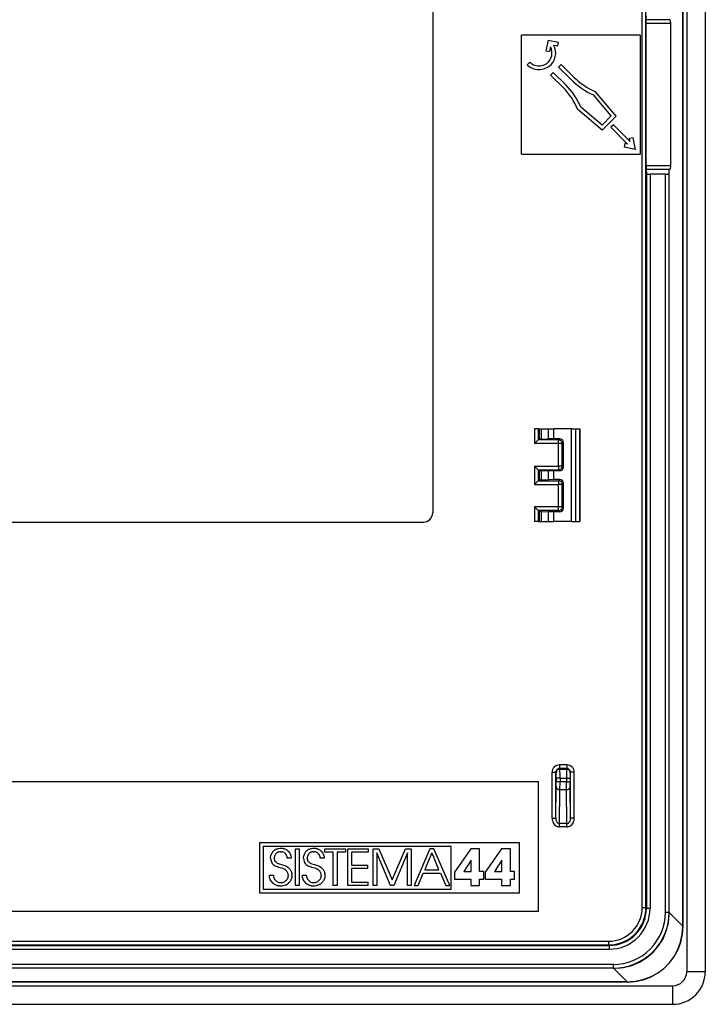
# Model space of a CAD drawing. Extents: x 0 to 420, y 0 to 297.
# Drawn here: x 321 to 358, y 56 to 109 of the extents above; entities that cross this region are included whole.
import ezdxf

# ---------------------------------------------------------------- set-up
doc = ezdxf.new("R2010")
doc.units = 0
doc.layers.get('0').update_dxf_attribs({"linetype": 'CONTINUOUS'})

msp = doc.modelspace()

# ---------------------------------------------------------------- linework, layer by layer
at = {"color": 7}
for p, q in [((356.986908, 152.000259), (356.986908, 57.500259)), ((357.986908, 152.000259), (357.986908, 57.500259)), ((356.780609, 59.959019), (356.780609, 149.541504)), ((356.786896, 59.959019), (356.786896, 149.541504)), ((354.588654, 60.948452), (354.588654, 148.552063)), ((354.788635, 60.948452), (354.788635, 148.552063)), ((343.31192, 127.275261), (343.31192, 82.225258)), ((354.803497, 108.582443), (354.804932, 108.779404)), ((354.804932, 108.779404), (354.815735, 108.997421)), ((356.082886, 108.779404), (354.804932, 108.779404)), ((356.082886, 108.779404), (356.048248, 108.803162)), ((354.803497, 100.918076), (354.803497, 108.582443)), ((356.125336, 108.582443), (354.803497, 108.582443)), ((356.125336, 100.918076), (356.125336, 108.582443)), ((354.486908, 107.950256), (348.086914, 107.950256)), ((348.086914, 101.550262), (348.086914, 107.950256)), ((349.522095, 107.684616), (349.411407, 107.115273)), ((349.522095, 107.684616), (350.091431, 107.573944)), ((354.486908, 107.950256), (354.486908, 101.550262)), ((349.656036, 107.325577), (349.607727, 107.07711)), ((349.832031, 107.420624), (350.053253, 107.377625)), ((350.053253, 107.377625), (350.091431, 107.573944)), ((349.411407, 107.115273), (349.607727, 107.07711)), ((348.540497, 106.506714), (348.399078, 106.365295)), ((350.226257, 106.382263), (350.084839, 106.240845)), ((350.763641, 105.562019), (350.084839, 106.240845)), ((350.90506, 105.703438), (350.226257, 106.382263)), ((349.796326, 105.952339), (349.654907, 105.810921)), ((350.33374, 105.132095), (349.654907, 105.810921)), ((350.475159, 105.273514), (349.796326, 105.952339)), ((352.919189, 103.605019), (351.960938, 104.747009)), ((352.061584, 104.921417), (352.083557, 104.912033)), ((353.190186, 103.593185), (352.083557, 104.912033)), ((351.115753, 103.975586), (351.125122, 103.953613)), ((352.432159, 103.117981), (351.290161, 104.076225)), ((352.44397, 102.84697), (351.125122, 103.953613)), ((352.432159, 103.117981), (352.919189, 103.605019)), ((352.44397, 102.84697), (353.190186, 103.593185)), ((353.043365, 103.135223), (352.901947, 102.993805)), ((352.901947, 102.993805), (353.802032, 102.093719)), ((353.043365, 103.135223), (353.943451, 102.235138)), ((354.110596, 102.423409), (353.914276, 102.385246)), ((353.943451, 102.235138), (353.914276, 102.385246)), ((354.230469, 101.806694), (354.110596, 102.423409)), ((353.651917, 102.122894), (353.61377, 101.926575)), ((354.230469, 101.806694), (353.61377, 101.926575)), ((353.802032, 102.093719), (353.651917, 102.122894)), ((348.086914, 101.550262), (354.486908, 101.550262)), ((354.803497, 100.918076), (354.804932, 100.721115)), ((356.125336, 100.918076), (354.803497, 100.918076)), ((354.804932, 100.721115), (354.815735, 100.503098)), ((356.082886, 100.721115), (354.804932, 100.721115)), ((354.815735, 100.503098), (354.815735, 60.921371)), ((355.838654, 100.46814), (355.015717, 100.46814)), ((355.015717, 100.46814), (355.015717, 60.921371)), ((355.838654, 60.698414), (355.838654, 100.46814)), ((356.038635, 100.503098), (356.048248, 100.697357)), ((356.038635, 60.698414), (356.038635, 100.503098)), ((356.082886, 100.721115), (356.048248, 100.697357)), ((356.048248, 60.691383), (356.048248, 100.697357)), ((348.793762, 86.750259), (348.793762, 85.95372)), ((348.993652, 86.750259), (348.793762, 86.750259)), ((348.993652, 86.750259), (348.993652, 86.153595)), ((348.993652, 86.750259), (349.068542, 86.750259)), ((349.068542, 86.750259), (349.169159, 86.750259)), ((349.068542, 86.191063), (349.068542, 86.750259)), ((349.169159, 86.750259), (349.553131, 86.750259)), ((349.169159, 86.198105), (349.169159, 86.750259)), ((349.553131, 86.750259), (349.828003, 86.750259)), ((349.553131, 86.211845), (349.553131, 86.750259)), ((350.787781, 86.750259), (349.828003, 86.750259)), ((349.828003, 86.214783), (349.828003, 86.750259)), ((350.787781, 81.750259), (350.787781, 86.750259)), ((350.787781, 86.750259), (351.024841, 86.750259)), ((351.024841, 86.750259), (351.227295, 86.750259)), ((351.024841, 81.750259), (351.024841, 86.750259)), ((351.227295, 86.750259), (351.236908, 86.750259)), ((351.227295, 81.750259), (351.227295, 86.750259)), ((351.236908, 86.750259), (351.236908, 81.750259)), ((348.993164, 86.153114), (348.793762, 85.95372)), ((350.090363, 85.95372), (348.793762, 85.95372)), ((348.993774, 86.153687), (349.068542, 86.191063)), ((350.090363, 86.153687), (348.993774, 86.153687)), ((349.169159, 86.198105), (349.553131, 86.211845)), ((349.828003, 86.214783), (349.553131, 86.211845)), ((350.151367, 86.214691), (349.828003, 86.214783)), ((350.151367, 86.214691), (350.090363, 86.153687)), ((350.090363, 85.95372), (350.090363, 86.153687)), ((350.090363, 84.746796), (350.090363, 85.95372)), ((350.290344, 85.95372), (350.090363, 85.95372)), ((350.351288, 86.014656), (350.290344, 85.95372)), ((350.290344, 84.746796), (350.290344, 85.95372)), ((350.351288, 84.685867), (350.351288, 86.014656)), ((348.793762, 84.746796), (350.090363, 84.746796)), ((348.793762, 84.746796), (348.793762, 83.753723)), ((348.993164, 84.547401), (348.793762, 84.746796)), ((348.993652, 84.546921), (348.993652, 83.953598)), ((348.993774, 84.546829), (349.068542, 84.50946)), ((348.993774, 84.546829), (350.090363, 84.546829)), ((349.068542, 83.991058), (349.068542, 84.50946)), ((349.169159, 84.502411), (349.553131, 84.488678)), ((349.169159, 83.998108), (349.169159, 84.502411)), ((349.828003, 84.485733), (349.553131, 84.488678)), ((349.553131, 84.011841), (349.553131, 84.488678)), ((350.151367, 84.485832), (349.828003, 84.485733)), ((349.828003, 84.014786), (349.828003, 84.485733)), ((350.290344, 84.746796), (350.090363, 84.746796)), ((350.090363, 84.746796), (350.090363, 84.546829)), ((350.151367, 84.485832), (350.090363, 84.546829)), ((350.351288, 84.685867), (350.290344, 84.746796)), ((348.993164, 83.953117), (348.793762, 83.753723)), ((348.993774, 83.95369), (349.068542, 83.991058)), ((348.993774, 83.95369), (350.090363, 83.95369)), ((349.169159, 83.998108), (349.553131, 84.011841)), ((349.828003, 84.014786), (349.553131, 84.011841)), ((350.151367, 84.014687), (349.828003, 84.014786)), ((350.151367, 84.014687), (350.090363, 83.95369)), ((350.090363, 83.95369), (350.090363, 83.753723)), ((350.351288, 83.814651), (350.290344, 83.753723)), ((350.351288, 82.485863), (350.351288, 83.814651)), ((348.793762, 83.753723), (350.090363, 83.753723)), ((350.090363, 82.546799), (350.090363, 83.753723)), ((350.290344, 83.753723), (350.090363, 83.753723)), ((350.290344, 82.546799), (350.290344, 83.753723)), ((350.090363, 82.546799), (348.793762, 82.546799)), ((348.793762, 82.546799), (348.793762, 81.750259)), ((348.993164, 82.347404), (348.793762, 82.546799)), ((348.993652, 82.346924), (348.993652, 81.750259)), ((348.993774, 82.346832), (349.068542, 82.309456)), ((350.090363, 82.346832), (348.993774, 82.346832)), ((349.068542, 81.750259), (349.068542, 82.309456)), ((349.169159, 82.302414), (349.553131, 82.288673)), ((349.169159, 81.750259), (349.169159, 82.302414)), ((349.553131, 81.750259), (349.553131, 82.288673)), ((349.828003, 82.285736), (349.553131, 82.288673)), ((350.151367, 82.285828), (349.828003, 82.285736)), ((349.828003, 81.750259), (349.828003, 82.285736)), ((350.290344, 82.546799), (350.090363, 82.546799)), ((350.090363, 82.346832), (350.090363, 82.546799)), ((350.151367, 82.285828), (350.090363, 82.346832)), ((350.351288, 82.485863), (350.290344, 82.546799)), ((275.161926, 81.725258), (342.81189, 81.725258)), ((348.993652, 81.750259), (348.793762, 81.750259)), ((348.993652, 81.750259), (349.068542, 81.750259)), ((349.068542, 81.750259), (349.169159, 81.750259)), ((349.169159, 81.750259), (349.553131, 81.750259)), ((349.553131, 81.750259), (349.828003, 81.750259)), ((350.787781, 81.750259), (349.828003, 81.750259)), ((350.787781, 81.750259), (351.024841, 81.750259)), ((351.024841, 81.750259), (351.227295, 81.750259)), ((351.227295, 81.750259), (351.236908, 81.750259)), ((350.535187, 68.648521), (350.138641, 68.648521)), ((350.138641, 68.648521), (350.138641, 68.448532)), ((350.535187, 68.448532), (350.138641, 68.448532)), ((350.138641, 68.448532), (350.163116, 68.424042)), ((350.163116, 68.424042), (350.510712, 68.424042)), ((350.535187, 68.448532), (350.510712, 68.424042)), ((350.535187, 68.648521), (350.535187, 68.448532)), ((349.738647, 65.773926), (349.738647, 68.248535)), ((349.738647, 68.248535), (349.938629, 68.248535)), ((349.938629, 65.773926), (349.938629, 68.248535)), ((349.938629, 68.248535), (349.963135, 68.224045)), ((349.965729, 67.924057), (349.965729, 67.738937)), ((350.16571, 67.924057), (349.965729, 67.924057)), ((350.16571, 67.924057), (350.16571, 67.738937)), ((350.16571, 67.924057), (350.508087, 67.924057)), ((350.508087, 67.924057), (350.508087, 67.738937)), ((350.508087, 67.924057), (350.708099, 67.924057)), ((350.708099, 67.924057), (350.708099, 67.738937)), ((350.735168, 68.248535), (350.710693, 68.224045)), ((350.935181, 68.248535), (350.735168, 68.248535)), ((350.735168, 65.773926), (350.735168, 68.248535)), ((350.935181, 65.773926), (350.935181, 68.248535)), ((268.986908, 67.750259), (348.986908, 67.750259)), ((348.986908, 67.750259), (348.986908, 60.750259)), ((349.938629, 65.773926), (349.964417, 67.479126)), ((349.964417, 67.479126), (349.965729, 67.738937)), ((350.16571, 67.738937), (349.965729, 67.738937)), ((350.164398, 67.305923), (350.16571, 67.738937)), ((350.508087, 67.738937), (350.16571, 67.738937)), ((350.509399, 67.305923), (350.508087, 67.738937)), ((350.508087, 67.738937), (350.708099, 67.738937)), ((350.709412, 67.479126), (350.708099, 67.738937)), ((350.735168, 65.773926), (350.709412, 67.479126)), ((350.136902, 65.487267), (350.164398, 67.305923)), ((350.509399, 67.305923), (350.164398, 67.305923)), ((350.536896, 65.487267), (350.509399, 67.305923)), ((349.738647, 65.773926), (349.938629, 65.773926)), ((350.935181, 65.773926), (350.735168, 65.773926)), ((350.136902, 65.314064), (350.136902, 65.487267)), ((350.536896, 65.487267), (350.136902, 65.487267)), ((350.536896, 65.314064), (350.136902, 65.314064)), ((350.536896, 65.314064), (350.536896, 65.487267)), ((333.982361, 64.450264), (333.982361, 61.750259)), ((347.986908, 64.450264), (333.982361, 64.450264)), ((344.306549, 64.250259), (334.182373, 64.250259)), ((334.182373, 64.250259), (334.182373, 61.95026)), ((344.306549, 61.95026), (344.306549, 64.250259)), ((347.986908, 61.750259), (347.986908, 64.450264)), ((334.584259, 63.62933), (334.585358, 63.665634)), ((334.585358, 63.665634), (334.587982, 63.695663)), ((334.587982, 63.695663), (334.592163, 63.724968)), ((334.592163, 63.724968), (334.597839, 63.753746)), ((334.597839, 63.753746), (334.605011, 63.781734)), ((334.613647, 63.809158), (334.605011, 63.781734)), ((334.623718, 63.835751), (334.613647, 63.809158)), ((334.635223, 63.861725), (334.623718, 63.835751)), ((334.648102, 63.886795), (334.635223, 63.861725)), ((334.662415, 63.911194), (334.648102, 63.886795)), ((334.678009, 63.934612), (334.662415, 63.911194)), ((334.695038, 63.957256), (334.678009, 63.934612)), ((334.713257, 63.978878), (334.695038, 63.957256)), ((334.732849, 63.999607), (334.713257, 63.978878)), ((334.753601, 64.019234), (334.732849, 63.999607)), ((334.775635, 64.037865), (334.753601, 64.019234)), ((334.775635, 64.037865), (334.798737, 64.055298)), ((334.785309, 63.673523), (334.782196, 63.626629)), ((334.794586, 63.719383), (334.785309, 63.673523)), ((334.809875, 63.763542), (334.794586, 63.719383)), ((334.798737, 64.055298), (334.823029, 64.071632)), ((334.830933, 63.80526), (334.809875, 63.763542)), ((334.823029, 64.071632), (334.848297, 64.0867)), ((334.857391, 63.843788), (334.830933, 63.80526)), ((334.848297, 64.0867), (334.874634, 64.10054)), ((334.872528, 63.86158), (334.857391, 63.843788)), ((334.888794, 63.878304), (334.872528, 63.86158)), ((334.874634, 64.10054), (334.901855, 64.113037)), ((334.906097, 63.893806), (334.888794, 63.878304)), ((334.901855, 64.113037), (334.930023, 64.124214)), ((334.924469, 63.908119), (334.906097, 63.893806)), ((334.943665, 63.92104), (334.924469, 63.908119)), ((334.930023, 64.124214), (334.958954, 64.133987)), ((334.963776, 63.932644), (334.943665, 63.92104)), ((334.958954, 64.133987), (334.988647, 64.142334)), ((334.984467, 63.942741), (334.963776, 63.932644)), ((335.005981, 63.951443), (334.984467, 63.942741)), ((334.988647, 64.142334), (335.019043, 64.149223)), ((335.027893, 63.958572), (335.005981, 63.951443)), ((335.019043, 64.149223), (335.081573, 64.158501)), ((335.050476, 63.96423), (335.027893, 63.958572)), ((335.073303, 63.968285), (335.050476, 63.96423)), ((335.096741, 63.970795), (335.073303, 63.968285)), ((335.081573, 64.158501), (335.145996, 64.161636)), ((335.121948, 63.971699), (335.096741, 63.970795)), ((335.121948, 63.971699), (335.17276, 63.968586)), ((335.145996, 64.161636), (335.180359, 64.160614)), ((335.220825, 63.959442), (335.17276, 63.968586)), ((335.180359, 64.160614), (335.21048, 64.157997)), ((335.21048, 64.157997), (335.240143, 64.153831)), ((335.265869, 63.944553), (335.220825, 63.959442)), ((335.240143, 64.153831), (335.269562, 64.148079)), ((335.307648, 63.924175), (335.265869, 63.944553)), ((335.269562, 64.148079), (335.298401, 64.140823)), ((335.298401, 64.140823), (335.326843, 64.132019)), ((335.345856, 63.898575), (335.307648, 63.924175)), ((335.326843, 64.132019), (335.354584, 64.121765)), ((335.380157, 63.868), (335.345856, 63.898575)), ((335.354584, 64.121765), (335.381744, 64.110039)), ((335.410217, 63.832748), (335.380157, 63.868)), ((335.381744, 64.110039), (335.408112, 64.096924)), ((335.408112, 64.096924), (335.433685, 64.08242)), ((335.435669, 63.793114), (335.410217, 63.832748)), ((335.433685, 64.08242), (335.458344, 64.066612)), ((335.456146, 63.749451), (335.435669, 63.793114)), ((335.471252, 63.702118), (335.456146, 63.749451)), ((335.458344, 64.066612), (335.50473, 64.031273)), ((335.476685, 63.677204), (335.471252, 63.702118)), ((335.480682, 63.651543), (335.476685, 63.677204)), ((335.483032, 63.626629), (335.480682, 63.651543)), ((335.50473, 64.031273), (335.546722, 63.991379)), ((335.583862, 63.947449), (335.546722, 63.991379)), ((335.583862, 63.947449), (335.615784, 63.900021)), ((335.615784, 63.900021), (335.642181, 63.849602)), ((335.642181, 63.849602), (335.662872, 63.796661)), ((335.662872, 63.796661), (335.677643, 63.741619)), ((335.677643, 63.741619), (335.686401, 63.684841)), ((335.686401, 63.684841), (335.688995, 63.626629)), ((335.918182, 64.129524), (336.116119, 64.129524)), ((335.918182, 62.152763), (335.918182, 64.129524)), ((336.116119, 64.129524), (336.116119, 62.152763)), ((336.358978, 63.62933), (336.360107, 63.665634)), ((336.360107, 63.665634), (336.362732, 63.695663)), ((336.362732, 63.695663), (336.366913, 63.724968)), ((336.366913, 63.724968), (336.372589, 63.753746)), ((336.37973, 63.781734), (336.372589, 63.753746)), ((336.388397, 63.809158), (336.37973, 63.781734)), ((336.398438, 63.835751), (336.388397, 63.809158)), ((336.409973, 63.861725), (336.398438, 63.835751)), ((336.422821, 63.886795), (336.409973, 63.861725)), ((336.437134, 63.911194), (336.422821, 63.886795)), ((336.452759, 63.934612), (336.437134, 63.911194)), ((336.469757, 63.957268), (336.452759, 63.934612)), ((336.488007, 63.978878), (336.469757, 63.957268)), ((336.507599, 63.999619), (336.488007, 63.978878)), ((336.52832, 64.019234), (336.507599, 63.999619)), ((336.550354, 64.037865), (336.52832, 64.019234)), ((336.573456, 64.055313), (336.550354, 64.037865)), ((336.560059, 63.673538), (336.556946, 63.626629)), ((336.569305, 63.719383), (336.560059, 63.673538)), ((336.584595, 63.763542), (336.569305, 63.719383)), ((336.573456, 64.055313), (336.597748, 64.071632)), ((336.605652, 63.805275), (336.584595, 63.763542)), ((336.597748, 64.071632), (336.623016, 64.0867)), ((336.632141, 63.843796), (336.605652, 63.805275)), ((336.623016, 64.0867), (336.649353, 64.10054)), ((336.647247, 63.861595), (336.632141, 63.843796)), ((336.663513, 63.878315), (336.647247, 63.861595)), ((336.649353, 64.10054), (336.676575, 64.113037)), ((336.680847, 63.893822), (336.663513, 63.878315)), ((336.676575, 64.113037), (336.704742, 64.124214)), ((336.699219, 63.908127), (336.680847, 63.893822)), ((336.718384, 63.92104), (336.699219, 63.908127)), ((336.704742, 64.124214), (336.733673, 64.133987)), ((336.738495, 63.932644), (336.718384, 63.92104)), ((336.733673, 64.133987), (336.763367, 64.142334)), ((336.759216, 63.942757), (336.738495, 63.932644)), ((336.780701, 63.951443), (336.759216, 63.942757)), ((336.763367, 64.142334), (336.793762, 64.149223)), ((336.802612, 63.958572), (336.780701, 63.951443)), ((336.793762, 64.149223), (336.856293, 64.158501)), ((336.825195, 63.96423), (336.802612, 63.958572)), ((336.848053, 63.968285), (336.825195, 63.96423)), ((336.87146, 63.970795), (336.848053, 63.968285)), ((336.856293, 64.158501), (336.920715, 64.161636)), ((336.896667, 63.971699), (336.87146, 63.970795)), ((336.896667, 63.971699), (336.947479, 63.968586)), ((336.920715, 64.161636), (336.955078, 64.160614)), ((336.995544, 63.959442), (336.947479, 63.968586)), ((336.955078, 64.160614), (336.985199, 64.157997)), ((336.985199, 64.157997), (337.014862, 64.153831)), ((337.040588, 63.944553), (336.995544, 63.959442)), ((337.014862, 64.153831), (337.044281, 64.148079)), ((337.082367, 63.924175), (337.040588, 63.944553)), ((337.044281, 64.148079), (337.07312, 64.140823)), ((337.07312, 64.140823), (337.101562, 64.132019)), ((337.120575, 63.898575), (337.082367, 63.924175)), ((337.101562, 64.132019), (337.129303, 64.121765)), ((337.154877, 63.868), (337.120575, 63.898575)), ((337.129303, 64.121765), (337.156464, 64.110039)), ((337.184937, 63.832748), (337.154877, 63.868)), ((337.156464, 64.110039), (337.1828, 64.096924)), ((337.1828, 64.096924), (337.208405, 64.08242)), ((337.210388, 63.793125), (337.184937, 63.832748)), ((337.208405, 64.08242), (337.233063, 64.066612)), ((337.230865, 63.749462), (337.210388, 63.793125)), ((337.245972, 63.702129), (337.230865, 63.749462)), ((337.233063, 64.066612), (337.279449, 64.031273)), ((337.251404, 63.677227), (337.245972, 63.702129)), ((337.255371, 63.651554), (337.251404, 63.677227)), ((337.257751, 63.626629), (337.255371, 63.651554)), ((337.279449, 64.031273), (337.321442, 63.991379)), ((337.358582, 63.947449), (337.321442, 63.991379)), ((337.358582, 63.947449), (337.390503, 63.900021)), ((337.390503, 63.900021), (337.416901, 63.849602)), ((337.416901, 63.849602), (337.437592, 63.796661)), ((337.437592, 63.796661), (337.452362, 63.741619)), ((337.452362, 63.741619), (337.461121, 63.684841)), ((337.461121, 63.684841), (337.463715, 63.626629)), ((337.508362, 63.950294), (337.508362, 64.129524)), ((337.508362, 64.129524), (338.610443, 64.129524)), ((337.963104, 63.950294), (337.508362, 63.950294)), ((337.963104, 62.152763), (337.963104, 63.950294)), ((338.610443, 63.950294), (338.161041, 63.950294)), ((338.161041, 63.950294), (338.161041, 62.152763)), ((338.610443, 64.129524), (338.610443, 63.950294)), ((338.751648, 64.129524), (339.832306, 64.129524)), ((338.751648, 62.152763), (338.751648, 64.129524)), ((339.832306, 63.950294), (338.949585, 63.950294)), ((338.949585, 63.950294), (338.949585, 63.238808)), ((339.832306, 64.129524), (339.832306, 63.950294)), ((340.104004, 64.129524), (340.408966, 64.129524)), ((340.104004, 62.152763), (340.104004, 64.129524)), ((341.045563, 62.152763), (340.301941, 63.910179)), ((340.301941, 63.910179), (340.301941, 62.152763)), ((340.408966, 64.129524), (341.131195, 62.446991)), ((341.131195, 62.446991), (341.850739, 64.129524)), ((341.957703, 63.910179), (341.21405, 62.152763)), ((341.850739, 64.129524), (342.155701, 64.129524)), ((341.957703, 62.152763), (341.957703, 63.910179)), ((342.155701, 64.129524), (342.155701, 62.152763)), ((343.160889, 64.129524), (342.307587, 62.152763)), ((343.270599, 63.90218), (343.077332, 63.447208)), ((343.380219, 64.129524), (343.160889, 64.129524)), ((343.270599, 63.90218), (343.271606, 63.899757)), ((343.271606, 63.899757), (343.274719, 63.892361)), ((343.286621, 63.863899), (343.274719, 63.892361)), ((343.329437, 63.761658), (343.286621, 63.863899)), ((343.459839, 63.450333), (343.329437, 63.761658)), ((344.22821, 62.152763), (343.380219, 64.129524)), ((345.370056, 64.132225), (344.48465, 62.869667)), ((345.84082, 64.132225), (345.370056, 64.132225)), ((345.84082, 62.896393), (345.84082, 64.132225)), ((347.022095, 64.132225), (346.136688, 62.869667)), ((347.49292, 64.132225), (347.022095, 64.132225)), ((347.49292, 62.896393), (347.49292, 64.132225)), ((334.750092, 63.260189), (334.791565, 63.228313)), ((334.782196, 63.626629), (334.784088, 63.587887)), ((334.791595, 63.543476), (334.784088, 63.587887)), ((334.838501, 63.199898), (334.791565, 63.228313)), ((334.791595, 63.543476), (334.797424, 63.522953)), ((334.797424, 63.522953), (334.804565, 63.503635)), ((334.804565, 63.503635), (334.813171, 63.484985)), ((334.813171, 63.484985), (334.823059, 63.467503)), ((334.823059, 63.467503), (334.834686, 63.450333)), ((334.834686, 63.450333), (334.847534, 63.434322)), ((334.892365, 63.174297), (334.838501, 63.199898)), ((334.847534, 63.434322), (334.862671, 63.418301)), ((334.862671, 63.418301), (334.879028, 63.403461)), ((334.879028, 63.403461), (334.89856, 63.388271)), ((334.955933, 63.1506), (334.892365, 63.174297)), ((334.89856, 63.388271), (334.919373, 63.374325)), ((334.919373, 63.374325), (335.039093, 63.31926)), ((335.035583, 63.126858), (334.955933, 63.1506)), ((335.097839, 63.11039), (335.035583, 63.126858)), ((335.039093, 63.31926), (335.172729, 63.278912)), ((335.172729, 63.278912), (335.277466, 63.249825)), ((335.277466, 63.249825), (335.350983, 63.226696)), ((335.350983, 63.226696), (335.40979, 63.203327)), ((335.40979, 63.203327), (335.461121, 63.177132)), ((335.461121, 63.177132), (335.508118, 63.146606)), ((335.688995, 63.626629), (335.483032, 63.626629)), ((335.508118, 63.146606), (335.552582, 63.11039)), ((336.52478, 63.260189), (336.566284, 63.22831)), ((336.556946, 63.626629), (336.558929, 63.586727)), ((336.562073, 63.56395), (336.558929, 63.586727)), ((336.562073, 63.56395), (336.566589, 63.542439)), ((336.61319, 63.199898), (336.566284, 63.22831)), ((336.566589, 63.542439), (336.572479, 63.521976)), ((336.572479, 63.521976), (336.579681, 63.502708)), ((336.579681, 63.502708), (336.588379, 63.484093)), ((336.588379, 63.484093), (336.598328, 63.466644)), ((336.598328, 63.466644), (336.610016, 63.449512)), ((336.610016, 63.449512), (336.622955, 63.433525)), ((336.667084, 63.174297), (336.61319, 63.199898)), ((336.622955, 63.433525), (336.638184, 63.41753)), ((336.638184, 63.41753), (336.654663, 63.402714)), ((336.654663, 63.402714), (336.674286, 63.387547)), ((336.730652, 63.1506), (336.667084, 63.174297)), ((336.674286, 63.387547), (336.695251, 63.373623)), ((336.695251, 63.373623), (336.814514, 63.319016)), ((336.810303, 63.126858), (336.730652, 63.1506)), ((336.872559, 63.11039), (336.810303, 63.126858)), ((336.814514, 63.319016), (336.947479, 63.278912)), ((336.947479, 63.278912), (337.052185, 63.249836)), ((337.052185, 63.249836), (337.125702, 63.226696)), ((337.125702, 63.226696), (337.184509, 63.203327)), ((337.184509, 63.203327), (337.23584, 63.177147)), ((337.23584, 63.177147), (337.282837, 63.146622)), ((337.463715, 63.626629), (337.257751, 63.626629)), ((337.282837, 63.146622), (337.327301, 63.11039)), ((338.949585, 63.238808), (339.802887, 63.238808)), ((339.802887, 63.238808), (339.802887, 63.05957)), ((342.945099, 63.135883), (342.901672, 63.033653)), ((343.077332, 63.447208), (342.945099, 63.135883)), ((343.65036, 62.995373), (343.459839, 63.450333)), ((345.383392, 63.516968), (344.992889, 62.896393)), ((345.388763, 63.516968), (345.383392, 63.516968)), ((345.388763, 62.896393), (345.388763, 63.516968)), ((347.035461, 63.516968), (346.644928, 62.896393)), ((347.040833, 63.516968), (347.035461, 63.516968)), ((347.040833, 62.896393), (347.040833, 63.516968)), ((334.522736, 62.706474), (334.734039, 62.706474)), ((334.525391, 62.644112), (334.522736, 62.706474)), ((334.534119, 62.583847), (334.525391, 62.644112)), ((334.734039, 62.706474), (334.734894, 62.688221)), ((334.734894, 62.688221), (334.737457, 62.662113)), ((334.737457, 62.662113), (334.741577, 62.636452)), ((334.741577, 62.636452), (334.747314, 62.611031)), ((334.747314, 62.611031), (334.754517, 62.586185)), ((335.180115, 63.088032), (335.097839, 63.11039)), ((335.258362, 63.061913), (335.180115, 63.088032)), ((335.258362, 63.061913), (335.289276, 63.049004)), ((335.31955, 63.034317), (335.289276, 63.049004)), ((335.344879, 63.02013), (335.31955, 63.034317)), ((335.36969, 63.004215), (335.344879, 63.02013)), ((335.402771, 62.979324), (335.36969, 63.004215)), ((335.511841, 62.553406), (335.526886, 62.599556)), ((335.526886, 62.599556), (335.536072, 62.647984)), ((335.539185, 62.698429), (335.536072, 62.647984)), ((335.552582, 63.11039), (335.590973, 63.07346)), ((335.610077, 63.051838), (335.590973, 63.07346)), ((335.610077, 63.051838), (335.62793, 63.02919)), ((335.62793, 63.02919), (335.644745, 63.005241)), ((335.644745, 63.005241), (335.660248, 62.980377)), ((335.660248, 62.980377), (335.67453, 62.954411)), ((335.67453, 62.954411), (335.687439, 62.927677)), ((335.687439, 62.927677), (335.698944, 62.90012)), ((335.698944, 62.90012), (335.708984, 62.871937)), ((335.708984, 62.871937), (335.724609, 62.81406)), ((335.728729, 62.598953), (335.722809, 62.569935)), ((335.724609, 62.81406), (335.734009, 62.755039)), ((335.733124, 62.628536), (335.728729, 62.598953)), ((335.735901, 62.658192), (335.733124, 62.628536)), ((335.737152, 62.695774), (335.734009, 62.755039)), ((335.737091, 62.688316), (335.735901, 62.658192)), ((335.737152, 62.695774), (335.737091, 62.688316)), ((336.297455, 62.706474), (336.508759, 62.706474)), ((336.300079, 62.644112), (336.297455, 62.706474)), ((336.308838, 62.583847), (336.300079, 62.644112)), ((336.508759, 62.706474), (336.509583, 62.688221)), ((336.509583, 62.688221), (336.512146, 62.662113)), ((336.512146, 62.662113), (336.516296, 62.636452)), ((336.516296, 62.636452), (336.522003, 62.611031)), ((336.522003, 62.611031), (336.529236, 62.586185)), ((336.954803, 63.088032), (336.872559, 63.11039)), ((337.033051, 63.061913), (336.954803, 63.088032)), ((337.033051, 63.061913), (337.063995, 63.049)), ((337.094269, 63.034317), (337.063995, 63.049)), ((337.119568, 63.02013), (337.094269, 63.034317)), ((337.144409, 63.004215), (337.119568, 63.02013)), ((337.17749, 62.979324), (337.144409, 63.004215)), ((337.28653, 62.553406), (337.301605, 62.599556)), ((337.301605, 62.599556), (337.310791, 62.647984)), ((337.313904, 62.698425), (337.310791, 62.647984)), ((337.327301, 63.11039), (337.365723, 63.073444)), ((337.365723, 63.073444), (337.384796, 63.051838)), ((337.384796, 63.051838), (337.402649, 63.02919)), ((337.402649, 63.02919), (337.419464, 63.005241)), ((337.419464, 63.005241), (337.434967, 62.980389)), ((337.434967, 62.980389), (337.449249, 62.954422)), ((337.449249, 62.954422), (337.462158, 62.9277)), ((337.462158, 62.9277), (337.473663, 62.900131)), ((337.473663, 62.900131), (337.483704, 62.871948)), ((337.483704, 62.871948), (337.499329, 62.814083)), ((337.503448, 62.598953), (337.497528, 62.569923)), ((337.508728, 62.755051), (337.499329, 62.814083)), ((337.507843, 62.628536), (337.503448, 62.598953)), ((337.51062, 62.658192), (337.507843, 62.628536)), ((337.508728, 62.755051), (337.511871, 62.695774)), ((337.51181, 62.688316), (337.51062, 62.658192)), ((337.511871, 62.695774), (337.51181, 62.688316)), ((339.802887, 63.05957), (338.949585, 63.05957)), ((338.949585, 63.05957), (338.949585, 62.332001)), ((342.521576, 62.152763), (342.80777, 62.816124)), ((342.8078, 62.816135), (343.727966, 62.816135)), ((342.886444, 62.997787), (342.885406, 62.995373)), ((342.885406, 62.995373), (343.271179, 62.995373)), ((342.889587, 63.005192), (342.886444, 62.997787)), ((342.901672, 63.033653), (342.889587, 63.005192)), ((343.271179, 62.995373), (343.533295, 62.995373)), ((343.533295, 62.995373), (343.618927, 62.995373)), ((343.618927, 62.995373), (343.642548, 62.995373)), ((343.64856, 62.995373), (343.642548, 62.995373)), ((343.65036, 62.995373), (343.64856, 62.995373)), ((343.727997, 62.816135), (344.014191, 62.152786)), ((344.48465, 62.869667), (344.48465, 62.500526)), ((344.992889, 62.896393), (345.388763, 62.896393)), ((346.060181, 62.896393), (345.84082, 62.896393)), ((346.060181, 62.500526), (346.060181, 62.896393)), ((346.136688, 62.869667), (346.136688, 62.500526)), ((346.644928, 62.896393), (347.040833, 62.896393)), ((347.71225, 62.896393), (347.49292, 62.896393)), ((347.71225, 62.500526), (347.71225, 62.896393)), ((334.548828, 62.525837), (334.534119, 62.583847)), ((334.569336, 62.470314), (334.548828, 62.525837)), ((334.59549, 62.41753), (334.569336, 62.470314)), ((334.627136, 62.367764), (334.59549, 62.41753)), ((334.664062, 62.321373), (334.627136, 62.367764)), ((334.706055, 62.278732), (334.664062, 62.321373)), ((334.752808, 62.240257), (334.706055, 62.278732)), ((334.803955, 62.206379), (334.752808, 62.240257)), ((334.754517, 62.586185), (334.763275, 62.561817)), ((334.763275, 62.561817), (334.773438, 62.53817)), ((334.773438, 62.53817), (334.785034, 62.515232)), ((334.797974, 62.493141), (334.785034, 62.515232)), ((334.797974, 62.493141), (334.827637, 62.451866)), ((334.859009, 62.177471), (334.803955, 62.206379)), ((334.827637, 62.451866), (334.861816, 62.414986)), ((334.887909, 62.165009), (334.859009, 62.177471)), ((334.861816, 62.414986), (334.899933, 62.383034)), ((334.917572, 62.153934), (334.887909, 62.165009)), ((334.899933, 62.383034), (334.941345, 62.356407)), ((334.947937, 62.144295), (334.917572, 62.153934)), ((334.941345, 62.356407), (334.985504, 62.335403)), ((334.979034, 62.136089), (334.947937, 62.144295)), ((334.979034, 62.136089), (335.010651, 62.129406)), ((334.985504, 62.335403), (335.031921, 62.320225)), ((335.042847, 62.124218), (335.010651, 62.129406)), ((335.031921, 62.320225), (335.08017, 62.311008)), ((335.075439, 62.120586), (335.042847, 62.124218)), ((335.10849, 62.118511), (335.075439, 62.120586)), ((335.08017, 62.311008), (335.129944, 62.307907)), ((335.135315, 62.117992), (335.10849, 62.118511)), ((335.129944, 62.307907), (335.158539, 62.308788)), ((335.197144, 62.121117), (335.135315, 62.117992)), ((335.158539, 62.308788), (335.185303, 62.31126)), ((335.185303, 62.31126), (335.211578, 62.315277)), ((335.258423, 62.130455), (335.197144, 62.121117)), ((335.211578, 62.315277), (335.237427, 62.320827)), ((335.237427, 62.320827), (335.262604, 62.327873)), ((335.318604, 62.145947), (335.258423, 62.130455)), ((335.262604, 62.327873), (335.28714, 62.336369)), ((335.28714, 62.336369), (335.310913, 62.346275)), ((335.310913, 62.346275), (335.355835, 62.37009)), ((335.377075, 62.167469), (335.318604, 62.145947)), ((335.355835, 62.37009), (335.39679, 62.398876)), ((335.433197, 62.194809), (335.377075, 62.167469)), ((335.39679, 62.398876), (335.433258, 62.432106)), ((335.433197, 62.194809), (335.486237, 62.227661)), ((335.433258, 62.432106), (335.464783, 62.469265)), ((335.464783, 62.469265), (335.491058, 62.509838)), ((335.511383, 62.246025), (335.486237, 62.227661)), ((335.491058, 62.509838), (335.511841, 62.553406)), ((335.535522, 62.265594), (335.511383, 62.246025)), ((335.558502, 62.286297), (335.535522, 62.265594)), ((335.580383, 62.308136), (335.558502, 62.286297)), ((335.600952, 62.330891), (335.580383, 62.308136)), ((335.6203, 62.354694), (335.600952, 62.330891)), ((335.638184, 62.379234), (335.6203, 62.354694)), ((335.654785, 62.404705), (335.638184, 62.379234)), ((335.66983, 62.430729), (335.654785, 62.404705)), ((335.66983, 62.430729), (335.683502, 62.457584)), ((335.695587, 62.48484), (335.683502, 62.457584)), ((335.706238, 62.512821), (335.695587, 62.48484)), ((335.715271, 62.541054), (335.706238, 62.512821)), ((335.722809, 62.569935), (335.715271, 62.541054)), ((336.116119, 62.152763), (335.918182, 62.152763)), ((336.323547, 62.525837), (336.308838, 62.583847)), ((336.344055, 62.470314), (336.323547, 62.525837)), ((336.370209, 62.41753), (336.344055, 62.470314)), ((336.401855, 62.367764), (336.370209, 62.41753)), ((336.438782, 62.321373), (336.401855, 62.367764)), ((336.480774, 62.278732), (336.438782, 62.321373)), ((336.527527, 62.240257), (336.480774, 62.278732)), ((336.578674, 62.206379), (336.527527, 62.240257)), ((336.529236, 62.586185), (336.537964, 62.561813)), ((336.537964, 62.561813), (336.548157, 62.53817)), ((336.548157, 62.53817), (336.559753, 62.515232)), ((336.572693, 62.493141), (336.559753, 62.515232)), ((336.572693, 62.493141), (336.602325, 62.451866)), ((336.633728, 62.177471), (336.578674, 62.206379)), ((336.602325, 62.451866), (336.636536, 62.414986)), ((336.662628, 62.165009), (336.633728, 62.177471)), ((336.636536, 62.414986), (336.674652, 62.383034)), ((336.692261, 62.153934), (336.662628, 62.165009)), ((336.674652, 62.383034), (336.716064, 62.356407)), ((336.722656, 62.144295), (336.692261, 62.153934)), ((336.716064, 62.356407), (336.760223, 62.335403)), ((336.753723, 62.136089), (336.722656, 62.144295)), ((336.78537, 62.129406), (336.753723, 62.136089)), ((336.760223, 62.335403), (336.80661, 62.320225)), ((336.78537, 62.129406), (336.817566, 62.124218)), ((336.80661, 62.320225), (336.854858, 62.311008)), ((336.850159, 62.120586), (336.817566, 62.124218)), ((336.883209, 62.118511), (336.850159, 62.120586)), ((336.854858, 62.311008), (336.904633, 62.307907)), ((336.910034, 62.117992), (336.883209, 62.118511)), ((336.904633, 62.307907), (336.933228, 62.308788)), ((336.971863, 62.121117), (336.910034, 62.117992)), ((336.933228, 62.308788), (336.960022, 62.31126)), ((336.960022, 62.31126), (336.986298, 62.315277)), ((337.033142, 62.130455), (336.971863, 62.121117)), ((336.986298, 62.315277), (337.012115, 62.320827)), ((337.012115, 62.320827), (337.037292, 62.327873)), ((337.093323, 62.145947), (337.033142, 62.130455)), ((337.037292, 62.327873), (337.061829, 62.336369)), ((337.061829, 62.336369), (337.085602, 62.346275)), ((337.085602, 62.346275), (337.130554, 62.37009)), ((337.151794, 62.167469), (337.093323, 62.145947)), ((337.130554, 62.37009), (337.171509, 62.398876)), ((337.207916, 62.194809), (337.151794, 62.167469)), ((337.171509, 62.398876), (337.207947, 62.432106)), ((337.260956, 62.227661), (337.207916, 62.194809)), ((337.207947, 62.432106), (337.239502, 62.469265)), ((337.239502, 62.469265), (337.265778, 62.509838)), ((337.260956, 62.227661), (337.286102, 62.246014)), ((337.265778, 62.509838), (337.28653, 62.553406)), ((337.310242, 62.265594), (337.286102, 62.246014)), ((337.333221, 62.286297), (337.310242, 62.265594)), ((337.355103, 62.308125), (337.333221, 62.286297)), ((337.375671, 62.330891), (337.355103, 62.308125)), ((337.39502, 62.354683), (337.375671, 62.330891)), ((337.412903, 62.379223), (337.39502, 62.354683)), ((337.429504, 62.404694), (337.412903, 62.379223)), ((337.44455, 62.430717), (337.429504, 62.404694)), ((337.458221, 62.457584), (337.44455, 62.430717)), ((337.458221, 62.457584), (337.470306, 62.484829)), ((337.480957, 62.51281), (337.470306, 62.484829)), ((337.48999, 62.541054), (337.480957, 62.51281)), ((337.497528, 62.569923), (337.48999, 62.541054)), ((338.161041, 62.152763), (337.963104, 62.152763)), ((339.832306, 62.152763), (338.751648, 62.152763)), ((338.949585, 62.332001), (339.832306, 62.332001)), ((339.832306, 62.152763), (339.832306, 62.332001)), ((340.301941, 62.152763), (340.104004, 62.152763)), ((341.21405, 62.152763), (341.045563, 62.152763)), ((342.155701, 62.152763), (341.957703, 62.152763)), ((342.307587, 62.152763), (342.521576, 62.152763)), ((344.014191, 62.152763), (344.22818, 62.152763)), ((344.48465, 62.500526), (345.356659, 62.500526)), ((345.356659, 62.500526), (345.356659, 62.152763)), ((345.356659, 62.152763), (345.84082, 62.152763)), ((345.84082, 62.152763), (345.84082, 62.500526)), ((345.84082, 62.500526), (346.060181, 62.500526)), ((346.136688, 62.500526), (347.008759, 62.500526)), ((347.008759, 62.500526), (347.008759, 62.152763)), ((347.008759, 62.152763), (347.49292, 62.152763)), ((347.49292, 62.152763), (347.49292, 62.500526)), ((347.49292, 62.500526), (347.71225, 62.500526)), ((333.982361, 61.750259), (347.986908, 61.750259)), ((334.182373, 61.95026), (344.306549, 61.95026)), ((348.986908, 60.750259), (268.986908, 60.750259)), ((354.788635, 60.948452), (354.588654, 60.948452)), ((354.815735, 60.921371), (354.788635, 60.948452)), ((354.815735, 60.921371), (355.015717, 60.921371)), ((356.038635, 60.698414), (355.838654, 60.698414)), ((356.038635, 60.698414), (356.048248, 60.688801)), ((356.047089, 60.604931), (356.048248, 60.688801)), ((356.048248, 60.691383), (356.780609, 59.959019)), ((356.048248, 60.690952), (356.048248, 60.688801)), ((356.786896, 59.959019), (356.780609, 59.959019)), ((265.15802, 58.921444), (352.815796, 58.921444)), ((265.18512, 59.148521), (352.788727, 59.148521)), ((265.18512, 58.948528), (352.788727, 58.948528)), ((352.788727, 58.948528), (352.788727, 59.148521)), ((352.815796, 58.921444), (352.788727, 58.948528)), ((352.815796, 58.921444), (352.815796, 58.721455)), ((265.15802, 58.721455), (352.815796, 58.721455)), ((353.038757, 57.898521), (264.935059, 57.898521)), ((353.038757, 57.698528), (353.038757, 57.898521)), ((353.045776, 57.688915), (264.92804, 57.688915)), ((353.038757, 57.698528), (264.935059, 57.698528)), ((353.038757, 57.698528), (353.04837, 57.688915)), ((353.045776, 57.688915), (353.778137, 56.956551)), ((353.046204, 57.688915), (353.04837, 57.688915)), ((353.04837, 57.688915), (353.133057, 57.690109)), ((357.986908, 57.500259), (356.986908, 57.500259)), ((353.778137, 56.956551), (264.195679, 56.956551)), ((353.778137, 56.95026), (264.195679, 56.95026)), ((353.778137, 56.95026), (353.778137, 56.956551)), ((261.736908, 56.750259), (356.236908, 56.750259)), ((356.236908, 55.750259), (356.236908, 56.750259)), ((261.736908, 55.750259), (356.236908, 55.750259))]:
    msp.add_line(p, q, dxfattribs=at)
for points in [[(356.125336, 108.582443), (356.124847, 108.610275), (356.123322, 108.637573), (356.12088, 108.663788), (356.117523, 108.688431), (356.113312, 108.710999), (356.108307, 108.731064), (356.102692, 108.748245), (356.096466, 108.762207), (356.089813, 108.772659), (356.082855, 108.779404)], [(356.082855, 100.721115), (356.089813, 100.727859), (356.096466, 100.738312), (356.102692, 100.752274), (356.108307, 100.769455), (356.113312, 100.78952), (356.117523, 100.812088), (356.12088, 100.836731), (356.123322, 100.862946), (356.124847, 100.890244), (356.125336, 100.918076)], [(354.815704, 100.503098), (354.818024, 100.498108), (354.824249, 100.493225), (354.83432, 100.488541), (354.848053, 100.484177), (354.865204, 100.480179), (354.885345, 100.476654), (354.908112, 100.473679), (354.933075, 100.471298), (354.959686, 100.469559), (354.987396, 100.468491), (355.015717, 100.46814)], [(355.838654, 100.46814), (355.866974, 100.468491), (355.894684, 100.469559), (355.921295, 100.471298), (355.946259, 100.473679), (355.969025, 100.476654), (355.989166, 100.480179), (356.006256, 100.484177), (356.02005, 100.488541), (356.030182, 100.493225), (356.036407, 100.498108), (356.038605, 100.503098)], [(350.290314, 85.95372), (350.2883, 85.982178), (350.282257, 86.010056), (350.272247, 86.036774), (350.258575, 86.061813), (350.241486, 86.084656), (350.221283, 86.104828), (350.198456, 86.121933), (350.173431, 86.135605), (350.146698, 86.145584), (350.118805, 86.151642), (350.090363, 86.153687)], [(350.090363, 84.546829), (350.118805, 84.548874), (350.146698, 84.554947), (350.173431, 84.564911), (350.198456, 84.578598), (350.221283, 84.595688), (350.241486, 84.61586), (350.258575, 84.638702), (350.272247, 84.663742), (350.282257, 84.690475), (350.2883, 84.718338), (350.290314, 84.746796)], [(350.290314, 83.753723), (350.2883, 83.782181), (350.282257, 83.810043), (350.272247, 83.836777), (350.258575, 83.861816), (350.241486, 83.884659), (350.221283, 83.904831), (350.198456, 83.921921), (350.173431, 83.935608), (350.146698, 83.945572), (350.118805, 83.951645), (350.090363, 83.95369)], [(350.090363, 82.346832), (350.118805, 82.348877), (350.146698, 82.354935), (350.173431, 82.364914), (350.198456, 82.378586), (350.221283, 82.395691), (350.241486, 82.415863), (350.258575, 82.438705), (350.272247, 82.463745), (350.282257, 82.490463), (350.2883, 82.518341), (350.290314, 82.546799)], [(350.163116, 68.424042), (350.134674, 68.421997), (350.106781, 68.415932), (350.080048, 68.40596), (350.054962, 68.392288), (350.032135, 68.375183), (350.011993, 68.355011), (349.994904, 68.332169), (349.981232, 68.307121), (349.971222, 68.280388), (349.965118, 68.252502), (349.963165, 68.224045)], [(350.710724, 68.224045), (350.708649, 68.252502), (350.702606, 68.280388), (350.692657, 68.307121), (350.678986, 68.332169), (350.661896, 68.355011), (350.641632, 68.375183), (350.618805, 68.392288), (350.593781, 68.40596), (350.567047, 68.415932), (350.539215, 68.421997), (350.510712, 68.424042)], [(349.964386, 67.479126), (349.966583, 67.454544), (349.972687, 67.430458), (349.982697, 67.407364), (349.99649, 67.385712), (350.01358, 67.365959), (350.033722, 67.348495), (350.056549, 67.333679), (350.081573, 67.3218), (350.108185, 67.31311), (350.136017, 67.307785), (350.164398, 67.305923)], [(350.50943, 67.305923), (350.53775, 67.307785), (350.565582, 67.31311), (350.592255, 67.3218), (350.617218, 67.333679), (350.640045, 67.348495), (350.660248, 67.365959), (350.677338, 67.385712), (350.691071, 67.407364), (350.70108, 67.430458), (350.707245, 67.454544), (350.709381, 67.479126)], [(349.738678, 65.773926), (349.742706, 65.708397), (349.754791, 65.644234), (349.774567, 65.582733), (349.801788, 65.525154), (349.835846, 65.472641), (349.876007, 65.426277), (349.921478, 65.386993), (349.971344, 65.355576), (350.024567, 65.332672), (350.08017, 65.318741), (350.136932, 65.314064)], [(349.938629, 65.773926), (349.940582, 65.732979), (349.946442, 65.692902), (349.956268, 65.654503), (349.969757, 65.618561), (349.986664, 65.585815), (350.006683, 65.556908), (350.029327, 65.53244), (350.05423, 65.512894), (350.080841, 65.498688), (350.108551, 65.490082), (350.136932, 65.487267)], [(350.536896, 65.314056), (350.593658, 65.318741), (350.6492, 65.332672), (350.702484, 65.355576), (350.75235, 65.386986), (350.797821, 65.426277), (350.837982, 65.472641), (350.871979, 65.525154), (350.8992, 65.582733), (350.919098, 65.644234), (350.931122, 65.708397), (350.935211, 65.773926)], [(350.536896, 65.487259), (350.565277, 65.490082), (350.593048, 65.49868), (350.619659, 65.512894), (350.644501, 65.53244), (350.667145, 65.5569), (350.687164, 65.585808), (350.704071, 65.618561), (350.71756, 65.654495), (350.727325, 65.692902), (350.733307, 65.732971), (350.735138, 65.773926)], [(353.133087, 57.690109), (353.592072, 57.736572), (354.03537, 57.849617), (354.453522, 58.02684), (354.83786, 58.264526), (355.180084, 58.557632), (355.473175, 58.899979), (355.710724, 59.284332), (355.887848, 59.702591), (356.000763, 60.145905), (356.047089, 60.604935)], [(353.778107, 56.956558), (354.211578, 56.988144), (354.633392, 57.079018), (355.035614, 57.227478), (355.410797, 57.43074), (355.75174, 57.684967), (356.052216, 57.985405), (356.306427, 58.326401), (356.509674, 58.701546), (356.658112, 59.103798), (356.749054, 59.525597), (356.780609, 59.959023)], [(353.778107, 56.950256), (354.213531, 56.980415), (354.637115, 57.070312), (355.041046, 57.218277), (355.417633, 57.421478), (355.759796, 57.676117), (356.061066, 57.977341), (356.315704, 58.319496), (356.51889, 58.696098), (356.66684, 59.100037), (356.756744, 59.523682), (356.786896, 59.959015)]]:
    msp.add_lwpolyline(points, dxfattribs=at)
for centre, radius, start, end in [((349.035492, 107.001686), 0.9, 225, 27.741751), ((349.035492, 107.001686), 0.7, 225, 27.561937), ((353.507385, 108.305756), 3.880235, 225, 246.512766), ((353.507385, 108.305756), 3.680235, 225, 246.867636), ((347.731415, 102.529778), 3.680235, 23.132367, 45.000001), ((347.731415, 102.529778), 3.880235, 23.487236, 45.000001), ((349.164856, 85.447105), 0.750555, 89.67132, 97.37604), ((350.151276, 86.014694), 0.2, 359.990339, 89.972088), ((349.164856, 85.253418), 0.750555, 262.62396, 270.32868), ((350.151276, 84.685829), 0.2, 270.027912, 0.009661), ((349.164856, 83.247101), 0.750555, 89.67132, 97.37604), ((350.151276, 83.81469), 0.2, 359.990339, 89.972088), ((342.81189, 82.225273), 0.500009, 269.998734, 359.998742), ((349.164856, 83.053413), 0.750555, 262.62396, 270.32868), ((350.151276, 82.485825), 0.2, 270.027912, 0.009661), ((350.138611, 68.248543), 0.399977, 89.999046, 180.000992), ((350.138611, 68.248566), 0.199966, 89.992674, 180.007331), ((320.286987, 68.060005), 29.878748, 359.739308, 0.697436), ((380.387451, 68.060005), 29.879358, 179.302574, 180.26069), ((350.535187, 68.248543), 0.399977, 359.999048, 90.000986), ((350.535217, 68.248566), 0.199966, 359.992675, 90.007324), ((339.208221, 68.005623), 10.757522, 359.565588, 1.162363), ((361.465851, 68.005623), 10.757754, 178.837657, 180.434395), ((335.070435, 63.625919), 0.486187, 179.598021, 228.78514), ((336.845215, 63.625923), 0.48624, 179.598431, 228.77857), ((335.163574, 62.689598), 0.375708, 1.346482, 50.457029), ((336.938293, 62.68959), 0.375712, 1.34743, 50.457903), ((352.788727, 60.948441), 1.99991, 269.999649, 0.000354), ((352.788757, 60.948421), 1.799898, 269.998987, 0.000988), ((352.815826, 60.921333), 2.199876, 269.999014, 0.000988), ((352.815857, 60.921314), 1.999864, 269.998379, 0.001621), ((353.038788, 60.698368), 2.799842, 269.999021, 0.000988), ((353.038788, 60.698387), 2.999853, 269.999437, 0.000565), ((353.048431, 60.688747), 2.999828, 271.616963, 358.398914), ((356.236908, 57.500259), 0.75, 269.999997, 359.999976), ((356.236908, 57.500259), 1.75, 269.999997, 0)]:
    msp.add_arc(centre, radius, start, end, dxfattribs=at)

doc.saveas('drawing.dxf')
